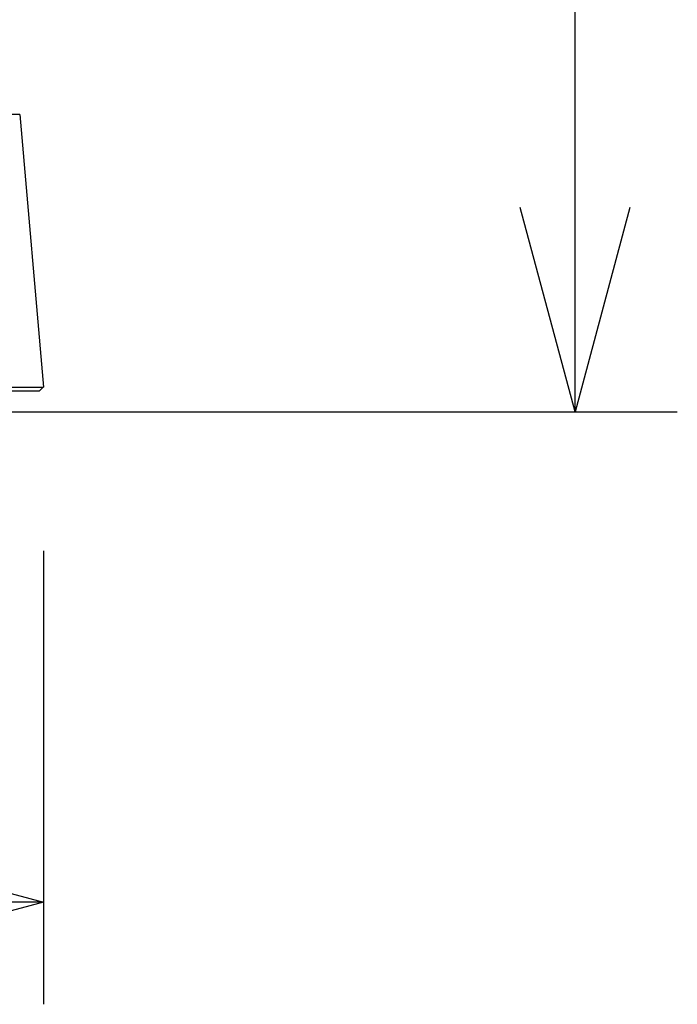
# Model space of a CAD drawing. Units: millimetres. Extents: x 2284 to 2419, y 155 to 269.
# Drawn here: x 2335 to 2343, y 219 to 231 of the extents above; entities that cross this region are included whole.
import ezdxf

# ---------------------------------------------------------------- set-up
doc = ezdxf.new("R2010")
doc.units = ezdxf.units.MM
doc.layers.add('GAIKEI', color=7, linetype='Continuous')
doc.layers.add('SUNPO', color=3, linetype='Continuous')
doc.styles.get("Standard").update_dxf_attribs({"font": 'monotxt.shx', "bigfont": 'bigfont.shx'})
doc.dimstyles.get("Standard").update_dxf_attribs({"dimscale": 0, "dimtxt": 2.5, "dimasz": 2.5, "dimexe": 1.25, "dimexo": 2, "dimtad": 1, "dimdec": 8, "dimtxsty": 'Standard', "dimblk": 'OPEN30', "dimcen": 2.5, "dimadec": 8, "dimazin": 2, "dimtfac": 1, "dimtdec": 8, "dimtmove": 0, "dimatfit": 3, "dimldrblk": 'OPEN30', "dimfxl": 1, "dimfrac": 2, "dimarcsym": 0})

# ---------------------------------------------------------------- blocks, each defined once
blk = doc.blocks.new('_Open30')
at = {"color": 0, "linetype": 'ByBlock', "lineweight": -2}
for p, q in [((-1, 0.2679), (0, 0)), ((0, 0), (-1, -0.2679)), ((0, 0), (-1, 0))]:
    blk.add_line(p, q, dxfattribs=at)
blk = doc.blocks.new('*D1')
at = {"layer": 'Defpoints', "color": 0}
for p in [(2319.569, 226.2), (2335.569, 226.2), (2335.569, 219.9)]:
    blk.add_point(p, dxfattribs=at)
at = {"layer": 'SUNPO', "color": 0, "lineweight": -2}
for p, q in [((2319.569, 224.2), (2319.569, 218.65)), ((2335.569, 224.2), (2335.569, 218.65)), ((2322.069, 219.9), (2333.069, 219.9))]:
    blk.add_line(p, q, dxfattribs=at)
at = {"layer": 'SUNPO', "color": 0, "lineweight": -2, "xscale": 2.5, "yscale": 2.5, "zscale": 2.5, "rotation": 180}
blk.add_blockref('_Open30', (2319.569, 219.9), dxfattribs=at)
at = {"layer": 'SUNPO', "color": 0, "lineweight": -2, "xscale": 2.5, "yscale": 2.5, "zscale": 2.5}
blk.add_blockref('_Open30', (2335.569, 219.9), dxfattribs=at)
at = {"layer": 'SUNPO', "color": 0, "insert": (2327.679, 221.775), "char_height": 2.5, "attachment_point": 5}
blk.add_mtext('{\\T0.9;160}', dxfattribs=at)
blk = doc.blocks.new('*D2')
at = {"layer": 'Defpoints', "color": 0}
for p in [(2327.569, 245.11), (2342.069, 245.11), (2333.169, 225.9)]:
    blk.add_point(p, dxfattribs=at)
at = {"layer": 'SUNPO', "color": 0, "lineweight": -2}
for p, q in [((2329.569, 245.11), (2343.319, 245.11)), ((2342.069, 228.4), (2342.069, 242.61)), ((2335.169, 225.9), (2343.319, 225.9))]:
    blk.add_line(p, q, dxfattribs=at)
at = {"layer": 'SUNPO', "color": 0, "lineweight": -2, "xscale": 2.5, "yscale": 2.5, "zscale": 2.5}
for p, rotation in [((2342.069, 245.11), 90), ((2342.069, 225.9), 270)]:
    blk.add_blockref('_Open30', p, dxfattribs=dict(at, rotation=rotation))
at = {"layer": 'SUNPO', "color": 0, "insert": (2340.194, 235.505), "char_height": 2.5, "attachment_point": 5, "rotation": 90}
blk.add_mtext('192.1', dxfattribs=at)

msp = doc.modelspace()

# ---------------------------------------------------------------- linework, layer by layer
at = {"layer": 'GAIKEI', "color": 1}
for points in [[(2335.27731253, 229.53684349), (2319.86118433, 229.53684349)], [(2319.56924843, 226.20000049), (2335.56924843, 226.20000049)]]:
    msp.add_lwpolyline(points, dxfattribs=at)
at = {"layer": 'GAIKEI'}
for points in [[(2335.27731253, 229.53684349), (2335.56924843, 226.20000049)], [(2335.51422933, 226.15000049), (2319.62426753, 226.15000049)], [(2335.56422933, 226.20000049), (2335.51422933, 226.15000049)]]:
    msp.add_lwpolyline(points, dxfattribs=at)

# ---------------------------------------------------------------- dimensions: what is measured, and where the dimension line sits
at = {"layer": 'SUNPO'}
dim = msp.add_linear_dim(base=(2342.06926461, 245.11000048), p1=(2333.16924843, 225.90000049), p2=(2327.56922207, 245.11000048), angle=90, text='192.1', dimstyle='Standard', override={"dimscale": 1}, dxfattribs=at)
dim.commit()
dim.dimension.update_dxf_attribs({"geometry": '*D2', "text_midpoint": (2342.06926461, 235.50500049), "dimtype": 128})
dim = msp.add_linear_dim(base=(2335.56924843, 219.90000049), p1=(2319.56924843, 226.20000049), p2=(2335.56924843, 226.20000049), text='{\\T0.9;160}', dimstyle='Standard', override={"dimscale": 1}, dxfattribs=at)
dim.commit()
dim.dimension.update_dxf_attribs({"geometry": '*D1', "text_midpoint": (2327.67902858, 219.90000049), "dimtype": 128})

doc.saveas('drawing.dxf')
